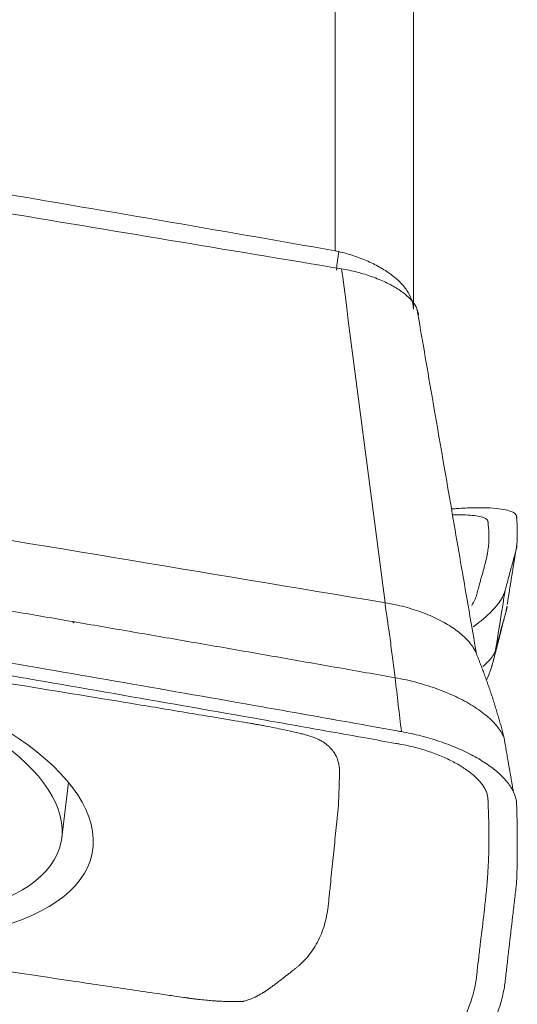
# Model space of a CAD drawing. Units: millimetres. Extents: x -23 to 117, y -42 to 53.
# Drawn here: x 102 to 105, y 2 to 9 of the extents above; entities that cross this region are included whole.
import ezdxf

# ---------------------------------------------------------------- set-up
doc = ezdxf.new("R2010")
doc.units = ezdxf.units.MM
doc.layers.add('1', color=4, linetype='Continuous')

msp = doc.modelspace()

# ---------------------------------------------------------------- linework, layer by layer
at = {"layer": '1', "lineweight": 13}
msp.add_line((103.7448, 7.5), (103.7448, 11.852), dxfattribs=at)
at = {"layer": '1', "lineweight": 18}
for p, q in [((104.2844, 7.0979), (104.2844, 11.6281)), ((101.8645, 3.4637), (101.9089, 3.8441))]:
    msp.add_line(p, q, dxfattribs=at)
at = {"layer": '1', "lineweight": 13}
msp.add_ellipse((103.6374, 7.1464), major_axis=(-0.1528, -0.9883), ratio=0.083987, start_param=1.809042, end_param=1.943996, dxfattribs=at)
at = {"layer": '1', "lineweight": 18}
for centre, major_axis in [((99.8905, 3.7852), (2.1824, -0.4282)), ((99.8974, 3.8202), (-1.9626, 0.3851))]:
    msp.add_ellipse(centre, major_axis=major_axis, ratio=0.431854, dxfattribs=at)
for points, degree in [([(101.3237, 7.9166), (102.1311, 7.7806), (102.9382, 7.6419), (103.7448, 7.5)], 3), ([(103.7903, 7.3758), (102.9962, 7.5078), (102.2021, 7.6398), (101.408, 7.7719)], 3), ([(103.7448, 7.5), (103.7534, 7.4985), (103.7619, 7.4968), (103.7704, 7.4948)], 3), ([(104.7188, 4.7273), (104.3085, 7.103)], 1), ([(104.089, 5.0798), (101.5953, 5.4944), (99.1016, 5.909), (96.6079, 6.3235)], 3), ([(104.9304, 5.0679), (104.9639, 5.276), (104.9974, 5.4841)], 2), ([(104.9216, 5.0217), (104.9256, 5.0385), (104.9296, 5.0553)], 2), ([(104.8227, 4.6382), (104.8684, 4.8033), (104.9085, 4.9673)], 2), ([(104.9076, 4.156), (104.8319, 4.4494), (104.7188, 4.7273)], 2), ([(104.2029, 4.1927), (104.2026, 4.1927), (104.2023, 4.1928), (104.2019, 4.1928)], 3), ([(104.9729, 3.7792), (104.9402, 3.9676), (104.9076, 4.156)], 2)]:
    msp.add_open_spline(points, degree=degree, dxfattribs=at)
for points, knots in [([(104.2839, 7.1123), (104.2837, 7.1149), (104.2834, 7.1176), (104.2819, 7.1304), (104.2798, 7.1408), (104.271, 7.1717), (104.2618, 7.1922), (104.2432, 7.2228), (104.2362, 7.233), (104.2205, 7.2533), (104.212, 7.2633), (104.1844, 7.2927), (104.1633, 7.3117), (104.1275, 7.3392), (104.1149, 7.3482), (104.0888, 7.3657), (104.0617, 7.3825), (104.0327, 7.3983), (104.0028, 7.4135), (103.9874, 7.4208), (103.9398, 7.442), (103.9071, 7.4546), (103.8568, 7.4713), (103.8398, 7.4765), (103.8054, 7.4862), (103.7879, 7.4907), (103.7704, 7.4948)], [0, 0, 0, 0, 0.016957, 0.016957, 0.082493, 0.082493, 0.213566, 0.213566, 0.279102, 0.279102, 0.344638, 0.344638, 0.475711, 0.475711, 0.541247, 0.541247, 0.606783, 0.672319, 0.672319, 0.737855, 0.737855, 0.868928, 0.868928, 0.934464, 0.934464, 1, 1, 1, 1]), ([(103.7903, 7.3758), (103.8263, 7.3698), (103.8981, 7.3547), (104.0012, 7.3232), (104.0956, 7.2844), (104.1773, 7.2397), (104.2432, 7.1908), (104.2905, 7.1398), (104.3141, 7.095), (104.3191, 7.068), (104.3195, 7.0577)], [0, 0, 0, 0, 0.130976, 0.261952, 0.392928, 0.523903, 0.654879, 0.785855, 0.916831, 1, 1, 1, 1]), ([(104.1585, 4.5635), (104.0929, 4.5751), (103.9617, 4.5983), (103.7649, 4.633), (103.5681, 4.6675), (103.3711, 4.702), (103.1741, 4.7364), (102.9769, 4.7707), (102.7797, 4.805), (102.5825, 4.8391), (102.3851, 4.8731), (102.1877, 4.9071), (101.9901, 4.941), (101.7925, 4.9748), (101.5949, 5.0085), (101.3971, 5.0421), (101.1993, 5.0756), (101.0014, 5.1091), (100.8034, 5.1424), (100.6053, 5.1757), (100.4072, 5.2089), (100.2089, 5.242), (100.0106, 5.275), (99.8122, 5.3079), (99.6138, 5.3407), (99.4153, 5.3735), (99.2167, 5.4061), (99.018, 5.4387), (98.8192, 5.4712), (98.6204, 5.5036), (98.4215, 5.5359), (98.2225, 5.5681), (98.0234, 5.6002), (97.8243, 5.6323), (97.6251, 5.6642), (97.4258, 5.6961), (97.2265, 5.7279), (97.027, 5.7596), (96.8275, 5.7912), (96.628, 5.8227), (96.4283, 5.8541), (96.2952, 5.875), (96.2286, 5.8854)], [0, 0, 0, 0, 0.024821, 0.049651, 0.07449, 0.099338, 0.124195, 0.149062, 0.173938, 0.198823, 0.223717, 0.248621, 0.273533, 0.298455, 0.323386, 0.348326, 0.373276, 0.398234, 0.423202, 0.448179, 0.473165, 0.498161, 0.523165, 0.548179, 0.573202, 0.598234, 0.623276, 0.648326, 0.673386, 0.698455, 0.723533, 0.748621, 0.773717, 0.798823, 0.823938, 0.849062, 0.874195, 0.899338, 0.92449, 0.949651, 0.974821, 1, 1, 1, 1]), ([(104.9948, 5.6722), (104.9947, 5.6725), (104.9946, 5.6737), (104.9942, 5.676), (104.9923, 5.6818), (104.9869, 5.6899), (104.97, 5.7029), (104.9359, 5.7161), (104.8746, 5.7272), (104.7952, 5.7329), (104.6991, 5.7333), (104.6142, 5.7294), (104.5629, 5.7258), (104.5506, 5.7248)], [0, 0, 0, 0, 0.005607, 0.024559, 0.043511, 0.119319, 0.195126, 0.346742, 0.498357, 0.649972, 0.801587, 0.953202, 1, 1, 1, 1]), ([(104.5557, 5.6832), (104.5608, 5.6833), (104.5924, 5.6841), (104.6457, 5.6839), (104.7064, 5.6794), (104.753, 5.671), (104.7791, 5.6608), (104.7919, 5.6508), (104.796, 5.6446), (104.7973, 5.6404), (104.7978, 5.6381), (104.7981, 5.6356), (104.7983, 5.6321), (104.7988, 5.6277), (104.8006, 5.6105), (104.8033, 5.5808), (104.8052, 5.5388), (104.8043, 5.4962), (104.8007, 5.4603), (104.7972, 5.4367), (104.7956, 5.4267), (104.795, 5.4231), (104.7946, 5.4208), (104.7942, 5.419), (104.7939, 5.4172), (104.7935, 5.4149), (104.793, 5.4122), (104.7912, 5.403), (104.788, 5.3875), (104.7813, 5.3581), (104.7679, 5.3064), (104.7508, 5.247), (104.7349, 5.1895), (104.7269, 5.1599), (104.722, 5.1414), (104.7195, 5.1322), (104.7152, 5.1176), (104.7057, 5.0942), (104.6942, 5.0741), (104.6857, 5.0613)], [0, 0, 0, 0, 0.005907, 0.037326, 0.068745, 0.100164, 0.131582, 0.147292, 0.163001, 0.166929, 0.170856, 0.174783, 0.178711, 0.186565, 0.19442, 0.257258, 0.320096, 0.382934, 0.445771, 0.47719, 0.485045, 0.488972, 0.4929, 0.494863, 0.496827, 0.500754, 0.504682, 0.508609, 0.540028, 0.571447, 0.634285, 0.75996, 0.822798, 0.877781, 0.885636, 0.901345, 0.917055, 0.948473, 1, 1, 1, 1]), ([(104.9163, 5.1652), (104.9173, 5.1687), (104.9187, 5.1741), (104.9237, 5.1924), (104.9317, 5.2222), (104.9473, 5.2798), (104.9635, 5.3394), (104.9777, 5.3914), (104.9858, 5.4212), (104.9902, 5.437), (104.9927, 5.4463), (104.9934, 5.4491), (104.9941, 5.4514), (104.9946, 5.4533), (104.9949, 5.4551), (104.9951, 5.4573), (104.9953, 5.4609), (104.9962, 5.4709), (104.9981, 5.4943), (104.9997, 5.5301), (105.0002, 5.5727), (104.9991, 5.6152), (104.9972, 5.645), (104.9957, 5.6625), (104.9953, 5.6669), (104.995, 5.6701), (104.9949, 5.6716), (104.9948, 5.6722)], [0, 0, 0, 0, 0.020172, 0.030957, 0.106451, 0.19273, 0.365288, 0.451567, 0.494707, 0.537846, 0.543238, 0.548631, 0.554023, 0.55672, 0.559416, 0.564808, 0.570201, 0.580986, 0.624125, 0.710404, 0.796683, 0.882962, 0.969241, 0.980026, 0.990811, 0.996203, 1, 1, 1, 1]), ([(103.71, 4.2806), (103.5557, 4.3081), (103.083, 4.3919), (101.9735, 4.5864), (100.3811, 4.8598), (98.4697, 5.1785), (97.0332, 5.4111), (96.2309, 5.5386), (96.0499, 5.5672), (96.0252, 5.5711), (96.0091, 5.5737), (96.0019, 5.5748), (96, 5.5751)], [0, 0, 0, 0, 0.060095, 0.184039, 0.431927, 0.679814, 0.927702, 0.989674, 0.993547, 0.997421, 0.999357, 1, 1, 1, 1]), ([(104.192, 4.1068), (104.2101, 4.1036), (104.2446, 4.0967), (104.3127, 4.0806), (104.3956, 4.056), (104.4884, 4.0204), (104.5725, 3.9797), (104.6457, 3.9351), (104.7064, 3.8878), (104.753, 3.8389), (104.7791, 3.7981), (104.7919, 3.7655), (104.796, 3.7477), (104.7973, 3.7363), (104.7978, 3.7304), (104.7981, 3.7239), (104.7983, 3.7149), (104.7988, 3.7038), (104.8006, 3.6595), (104.8033, 3.5837), (104.8052, 3.4773), (104.8043, 3.3714), (104.8007, 3.2835), (104.7972, 3.2266), (104.7956, 3.2026), (104.795, 3.1939), (104.7946, 3.1884), (104.7942, 3.184), (104.7939, 3.1797), (104.7935, 3.1742), (104.793, 3.1677), (104.7912, 3.1459), (104.788, 3.1088), (104.7813, 3.0393), (104.7679, 2.9178), (104.7508, 2.7792), (104.7349, 2.6448), (104.7269, 2.5754), (104.722, 2.5321), (104.7195, 2.5105), (104.7152, 2.4765), (104.7046, 2.4177), (104.6819, 2.3351), (104.6425, 2.2387), (104.5911, 2.1453), (104.5383, 2.0701), (104.4961, 2.019), (104.4706, 1.9903), (104.4035, 1.9187), (104.2871, 1.7949), (104.1503, 1.6491), (104.0667, 1.5602), (104.0333, 1.5245), (104.0273, 1.5182), (104.0214, 1.5124), (104.0131, 1.5056), (103.9908, 1.4903), (103.9476, 1.4712), (103.8793, 1.4569), (103.8222, 1.4528), (103.7772, 1.4525), (103.7386, 1.454), (103.7027, 1.4574), (103.6792, 1.4605), (103.6673, 1.4622), (103.6537, 1.4643), (103.6342, 1.4674), (103.6092, 1.4713), (103.4302, 1.4997), (102.6246, 1.6277), (101.1925, 1.8596), (99.2832, 2.1779), (97.6926, 2.451), (96.5796, 2.6462), (96.0229, 2.7448), (95.7451, 2.7944), (95.6055, 2.8193), (95.5367, 2.8316), (95.4996, 2.8382), (95.4799, 2.8418), (95.4668, 2.8441), (95.4589, 2.8455), (95.45, 2.8472), (95.436, 2.8499), (95.4069, 2.856), (95.3465, 2.8703), (95.264, 2.895), (95.1712, 2.9306), (95.087, 2.9713), (95.0138, 3.0158), (94.9531, 3.063), (94.9065, 3.1117), (94.8804, 3.1526), (94.8676, 3.1852), (94.8635, 3.2031), (94.8622, 3.2145), (94.8617, 3.2204), (94.8615, 3.2269), (94.8612, 3.2359), (94.8608, 3.247), (94.8589, 3.2913), (94.8562, 3.3671), (94.8543, 3.4735), (94.8552, 3.5795), (94.8588, 3.6673), (94.8623, 3.7242), (94.8639, 3.7482), (94.8646, 3.7569), (94.865, 3.7624), (94.8653, 3.7668), (94.8656, 3.7711), (94.866, 3.7766), (94.8666, 3.7831), (94.8683, 3.8049), (94.8715, 3.842), (94.8783, 3.9115), (94.8916, 4.033), (94.9087, 4.1716), (94.9246, 4.306), (94.9326, 4.3754), (94.9376, 4.4187), (94.94, 4.4403), (94.9443, 4.4744), (94.9549, 4.5331), (94.9776, 4.6158), (95.017, 4.7121), (95.0684, 4.8055), (95.1213, 4.8807), (95.1634, 4.9318), (95.1889, 4.9605), (95.256, 5.0321), (95.3724, 5.1559), (95.5092, 5.3017), (95.5928, 5.3906), (95.6262, 5.4263), (95.6322, 5.4326), (95.6381, 5.4384), (95.6464, 5.4452), (95.6688, 5.4605), (95.7119, 5.4796), (95.7802, 5.4939), (95.8373, 5.498), (95.8823, 5.4983), (95.9209, 5.4968), (95.9569, 5.4934), (95.9803, 5.4903), (95.9923, 5.4886), (96.0058, 5.4865), (96.0254, 5.4834), (96.0503, 5.4795), (96.2293, 5.4511), (97.0349, 5.3231), (98.4671, 5.0912), (100.3763, 4.7729), (101.9669, 4.4998), (103.08, 4.3046), (103.6364, 4.206), (103.9445, 4.1512), (104.1034, 4.1227), (104.1829, 4.1085), (104.192, 4.1068)], [0, 0, 0, 0, 0.001953, 0.003906, 0.007812, 0.011719, 0.015625, 0.019531, 0.023438, 0.027344, 0.03125, 0.033203, 0.035156, 0.035645, 0.036133, 0.036621, 0.037109, 0.038086, 0.039062, 0.046875, 0.054688, 0.0625, 0.070312, 0.074219, 0.075195, 0.075684, 0.076172, 0.076416, 0.07666, 0.077148, 0.077637, 0.078125, 0.082031, 0.085938, 0.09375, 0.109375, 0.117188, 0.124023, 0.125, 0.126953, 0.128906, 0.132812, 0.140625, 0.148438, 0.15625, 0.164062, 0.167969, 0.169922, 0.171875, 0.1875, 0.203125, 0.210938, 0.211914, 0.212402, 0.212891, 0.213867, 0.214844, 0.21875, 0.222656, 0.225586, 0.226562, 0.228516, 0.230469, 0.230957, 0.231445, 0.231934, 0.232422, 0.233398, 0.234375, 0.25, 0.3125, 0.375, 0.4375, 0.46875, 0.484375, 0.492188, 0.496094, 0.498047, 0.499023, 0.499634, 0.5, 0.500366, 0.500488, 0.500977, 0.501953, 0.503906, 0.507812, 0.511719, 0.515625, 0.519531, 0.523438, 0.527344, 0.53125, 0.533203, 0.535156, 0.535645, 0.536133, 0.536621, 0.537109, 0.538086, 0.539062, 0.546875, 0.554688, 0.5625, 0.570312, 0.574219, 0.575195, 0.575684, 0.576172, 0.576416, 0.57666, 0.577148, 0.577637, 0.578125, 0.582031, 0.585938, 0.59375, 0.609375, 0.617188, 0.624023, 0.625, 0.626953, 0.628906, 0.632812, 0.640625, 0.648438, 0.65625, 0.664062, 0.667969, 0.669922, 0.671875, 0.6875, 0.703125, 0.710938, 0.711914, 0.712402, 0.712891, 0.713867, 0.714844, 0.71875, 0.722656, 0.725586, 0.726562, 0.728516, 0.730469, 0.730957, 0.731445, 0.731934, 0.732422, 0.733398, 0.734375, 0.75, 0.8125, 0.875, 0.9375, 0.96875, 0.984375, 0.992188, 0.999023, 1, 1, 1, 1]), ([(97.0643, 5.2074), (97.0682, 5.2068), (97.0857, 5.2043), (97.1436, 5.1958), (97.296, 5.1736), (97.5012, 5.1435), (97.9548, 5.0766), (98.8029, 4.9494), (99.5642, 4.8321), (100.1353, 4.7424), (100.294, 4.7175), (100.5478, 4.6773), (100.9916, 4.6067), (101.6242, 4.5047), (102.253, 4.4016), (102.7056, 4.3266), (102.9125, 4.292), (103.0622, 4.267), (103.1195, 4.2574), (103.1396, 4.254), (103.1432, 4.2534)], [0, 0, 0, 0, 0.005977, 0.021447, 0.036918, 0.067858, 0.129739, 0.253502, 0.485556, 0.501026, 0.531967, 0.562907, 0.624789, 0.748551, 0.872313, 0.934194, 0.965135, 0.980605, 0.996075, 1, 1, 1, 1]), ([(104.6957, 4.9135), (104.7019, 4.918), (104.7326, 4.9405), (104.7821, 4.9804), (104.8358, 5.0321), (104.877, 5.0821), (104.9006, 5.1221), (104.9117, 5.1493), (104.9152, 5.161), (104.9163, 5.165), (104.9163, 5.1652)], [0, 0, 0, 0, 0.049076, 0.24859, 0.448104, 0.647619, 0.847133, 0.94689, 0.996768, 1, 1, 1, 1]), ([(104.1585, 4.5635), (104.1527, 4.6106), (104.1411, 4.7027), (104.1266, 4.8118), (104.1165, 4.8847), (104.1107, 4.9253), (104.1071, 4.9502), (104.1042, 4.9698), (104.1013, 4.9895), (104.0962, 5.0252), (104.0919, 5.0576), (104.089, 5.0798)], [0, 0, 0, 0, 0.25, 0.5, 0.625, 0.6875, 0.75, 0.78125, 0.8125, 0.875, 1, 1, 1, 1]), ([(104.8502, 4.7545), (104.8618, 4.7976), (104.8792, 4.8623), (104.9027, 4.9485), (104.916, 4.9969), (104.9241, 5.0268), (104.9263, 5.0347), (104.9274, 5.0389), (104.9278, 5.0404), (104.9282, 5.0417), (104.9283, 5.0418), (104.9283, 5.0421), (104.9284, 5.0423), (104.9285, 5.0427), (104.9285, 5.0429), (104.9286, 5.0434), (104.9287, 5.044), (104.9287, 5.0447), (104.9288, 5.0458), (104.9289, 5.0465), (104.929, 5.0479), (104.929, 5.0486), (104.9291, 5.0493), (104.9291, 5.0493)], [0, 0, 0, 0, 0.438236, 0.657355, 0.876473, 0.931252, 0.958642, 0.958642, 0.972337, 0.972337, 0.974049, 0.974049, 0.975761, 0.975761, 0.979184, 0.979184, 0.982608, 0.986032, 0.986032, 0.992879, 0.992879, 0.999727, 1, 1, 1, 1]), ([(101.9389, 4.9497), (101.94, 4.9483), (101.9455, 4.9421), (101.9475, 4.9396), (101.9476, 4.9395)], [0, 0, 0, 0, 0.199564, 1, 1, 1, 1]), ([(104.7633, 4.6413), (104.7658, 4.6435), (104.7754, 4.652), (104.7909, 4.6667), (104.8083, 4.685), (104.8233, 4.7031), (104.8354, 4.7207), (104.8431, 4.735), (104.8477, 4.7462), (104.8494, 4.7517), (104.8502, 4.7545)], [0, 0, 0, 0, 0.055265, 0.212721, 0.370177, 0.527632, 0.685088, 0.842544, 0.921272, 1, 1, 1, 1]), ([(104.7877, 4.5476), (104.794, 4.5614), (104.8222, 4.6281), (104.8412, 4.6981), (104.8502, 4.7545)], [0, 0, 0, 0, 0.209175, 1, 1, 1, 1]), ([(104.2019, 4.1928), (104.1914, 4.1947), (104.1121, 4.209), (103.9533, 4.2374), (103.7993, 4.2648), (103.7149, 4.2798), (103.71, 4.2806)], [0, 0, 0, 0, 0.058969, 0.484374, 0.970551, 1, 1, 1, 1]), ([(103.1432, 4.2534), (103.1682, 4.2492), (103.1791, 4.2473), (103.2044, 4.2429), (103.2354, 4.2373), (103.2778, 4.2295), (103.3288, 4.2195), (103.3903, 4.2069), (103.4515, 4.1934), (103.5022, 4.1814), (103.5427, 4.1709), (103.5826, 4.1593), (103.6202, 4.1454), (103.6525, 4.1285), (103.6734, 4.115), (103.6917, 4.1009), (103.7131, 4.0817), (103.7305, 4.0621), (103.7431, 4.0426), (103.7496, 4.0304), (103.7565, 4.016), (103.7642, 3.9968), (103.7714, 3.9705), (103.775, 3.9468), (103.776, 3.9311), (103.7762, 3.921), (103.7761, 3.9166), (103.7761, 3.9147), (103.7761, 3.9146)], [0, 0, 0, 0, 0.027382, 0.058743, 0.090103, 0.121463, 0.184183, 0.246904, 0.309624, 0.372345, 0.403705, 0.435065, 0.497785, 0.529146, 0.560506, 0.591866, 0.623226, 0.685947, 0.717307, 0.748667, 0.764347, 0.811387, 0.874108, 0.936828, 0.968188, 0.983869, 0.999549, 1, 1, 1, 1]), ([(104.9948, 3.6989), (104.9947, 3.6996), (104.9946, 3.7027), (104.9942, 3.7086), (104.9923, 3.7243), (104.9869, 3.7478), (104.97, 3.7903), (104.9359, 3.8434), (104.8746, 3.9075), (104.7952, 3.9691), (104.6991, 4.0274), (104.5888, 4.0804), (104.4672, 4.1268), (104.3587, 4.1588), (104.2699, 4.1798), (104.2247, 4.1888), (104.2029, 4.1927)], [0, 0, 0, 0, 0.003982, 0.017442, 0.030902, 0.08474, 0.138579, 0.246257, 0.353934, 0.461612, 0.56929, 0.676967, 0.784645, 0.892322, 0.946161, 1, 1, 1, 1]), ([(103.7761, 3.9146), (103.7761, 3.9133), (103.7759, 3.9069), (103.7757, 3.8968), (103.7753, 3.8818), (103.7743, 3.8449), (103.7727, 3.7971), (103.7711, 3.7526), (103.77, 3.7269), (103.7697, 3.7196), (103.7695, 3.7159), (103.7693, 3.7122), (103.769, 3.7048), (103.7686, 3.6962), (103.7683, 3.6878), (103.7681, 3.6827), (103.7681, 3.6811), (103.7679, 3.6791)], [0, 0, 0, 0, 0.011289, 0.062162, 0.124775, 0.25, 0.50045, 0.750901, 0.813514, 0.829167, 0.84482, 0.860473, 0.876126, 0.938739, 0.970045, 0.985698, 1, 1, 1, 1]), ([(103.7679, 3.6791), (103.7679, 3.6789), (103.7677, 3.6765), (103.7668, 3.6684), (103.7655, 3.6551), (103.7629, 3.6306), (103.7581, 3.5825), (103.7509, 3.5133), (103.7425, 3.4305), (103.734, 3.3476), (103.7255, 3.2642), (103.7172, 3.1814), (103.7103, 3.1139), (103.7044, 3.0552), (103.7017, 3.0277), (103.7004, 3.0158), (103.7004, 3.0158)], [0, 0, 0, 0, 0.001347, 0.016946, 0.032546, 0.063745, 0.126144, 0.250941, 0.375739, 0.500536, 0.625333, 0.750131, 0.874928, 0.937327, 0.999725, 1, 1, 1, 1]), ([(104.9163, 2.4764), (104.9173, 2.4846), (104.9187, 2.4972), (104.9237, 2.5402), (104.9317, 2.6099), (104.9473, 2.7449), (104.9635, 2.8843), (104.9777, 3.0062), (104.9858, 3.0759), (104.9902, 3.1129), (104.9927, 3.1347), (104.9934, 3.1412), (104.9941, 3.1466), (104.9946, 3.151), (104.9949, 3.1554), (104.9951, 3.1609), (104.9953, 3.1698), (104.9962, 3.1941), (104.9981, 3.2515), (104.9997, 3.3401), (105.0002, 3.4467), (104.9991, 3.5535), (104.9972, 3.6293), (104.9957, 3.674), (104.9953, 3.6852), (104.995, 3.6934), (104.9949, 3.6973), (104.9948, 3.6989)], [0, 0, 0, 0, 0.020172, 0.030957, 0.106451, 0.19273, 0.365288, 0.451567, 0.494707, 0.537846, 0.543238, 0.548631, 0.554023, 0.55672, 0.559416, 0.564808, 0.570201, 0.580986, 0.624125, 0.710404, 0.796683, 0.882962, 0.969241, 0.980026, 0.990811, 0.996203, 1, 1, 1, 1]), ([(102.7168, 2.363), (102.7129, 2.3635), (102.6954, 2.3661), (102.6374, 2.3745), (102.485, 2.3967), (102.2799, 2.4268), (101.8263, 2.4938), (100.9782, 2.621), (100.2169, 2.7383), (99.6457, 2.8279), (99.4871, 2.8529), (99.2333, 2.893), (98.7895, 2.9637), (98.1569, 3.0657), (97.5281, 3.1687), (97.0755, 3.2438), (96.8686, 3.2783), (96.7188, 3.3034), (96.6615, 3.313), (96.6415, 3.3164), (96.6379, 3.317)], [0, 0, 0, 0, 0.005977, 0.021447, 0.036918, 0.067858, 0.129739, 0.253502, 0.485556, 0.501026, 0.531967, 0.562907, 0.624789, 0.748551, 0.872313, 0.934194, 0.965135, 0.980605, 0.996075, 1, 1, 1, 1]), ([(103.7004, 3.0158), (103.7001, 3.0129), (103.6995, 3.0073), (103.6984, 2.9969), (103.6963, 2.9802), (103.6908, 2.9431), (103.6763, 2.8724), (103.6427, 2.773), (103.5866, 2.6789), (103.5332, 2.618), (103.5016, 2.5883), (103.486, 2.5747), (103.4747, 2.5654), (103.47, 2.5617), (103.4683, 2.5603), (103.4681, 2.5601)], [0, 0, 0, 0, 0.01533, 0.030935, 0.062144, 0.124562, 0.2494, 0.499074, 0.748748, 0.873585, 0.936004, 0.967213, 0.982817, 0.998422, 1, 1, 1, 1]), ([(95.9495, 2.6702), (96.1039, 2.6427), (96.5764, 2.559), (97.6861, 2.3643), (99.2784, 2.091), (101.1898, 1.7723), (102.6263, 1.5397), (103.4286, 1.4122), (103.6096, 1.3836), (103.6343, 1.3797), (103.6504, 1.3771), (103.6577, 1.376), (103.6595, 1.3757)], [0, 0, 0, 0, 0.060095, 0.184039, 0.431927, 0.679815, 0.927702, 0.989674, 0.993547, 0.997421, 0.999357, 1, 1, 1, 1]), ([(103.4681, 2.5601), (103.4667, 2.559), (103.4626, 2.5558), (103.4558, 2.5504), (103.4483, 2.5446), (103.4384, 2.5368), (103.4171, 2.5201), (103.3873, 2.4971), (103.3527, 2.4707), (103.3287, 2.4526), (103.3145, 2.442), (103.3076, 2.4368), (103.3043, 2.4343), (103.3043, 2.4343)], [0, 0, 0, 0, 0.014067, 0.061013, 0.123609, 0.186204, 0.2488, 0.499182, 0.749565, 0.874756, 0.937351, 0.999947, 1, 1, 1, 1]), ([(104.6424, 1.9168), (104.647, 1.9217), (104.6585, 1.9341), (104.683, 1.9617), (104.727, 2.015), (104.7821, 2.0935), (104.8358, 2.191), (104.877, 2.2917), (104.9006, 2.3779), (104.9117, 2.4394), (104.9152, 2.4665), (104.9163, 2.4758), (104.9163, 2.4764)], [0, 0, 0, 0, 0.029563, 0.073545, 0.161507, 0.337432, 0.513357, 0.689282, 0.865207, 0.953169, 0.99715, 1, 1, 1, 1]), ([(103.0862, 1.1308), (101.8303, 1.3425), (100.5744, 1.5544), (99.1615, 1.7929), (99.0045, 1.8194), (98.769, 1.8592), (98.6905, 1.8725), (98.5336, 1.8993), (98.4552, 1.9128), (98.063, 1.9805), (97.7494, 2.0352), (97.3569, 2.1013), (97.2784, 2.1144), (97.1212, 2.1402), (97.0426, 2.153), (96.8853, 2.1781), (96.8066, 2.1904), (96.6491, 2.2148), (96.5703, 2.2269), (96.3339, 2.2628), (96.1762, 2.2861), (95.8601, 2.3306), (95.7019, 2.3518), (95.5433, 2.3718)], [0, 0, 0, 0, 0.5, 0.5, 0.5625, 0.5625, 0.59375, 0.59375, 0.625, 0.625, 0.75, 0.75, 0.78125, 0.78125, 0.8125, 0.8125, 0.84375, 0.84375, 0.875, 0.875, 0.9375, 0.9375, 1, 1, 1, 1]), ([(103.3043, 2.4343), (103.3009, 2.4318), (103.2943, 2.427), (103.2812, 2.4177), (103.2699, 2.4101), (103.261, 2.4044), (103.2581, 2.4026), (103.2554, 2.4009), (103.2517, 2.3987), (103.2474, 2.396), (103.2363, 2.3894), (103.2114, 2.3754), (103.1782, 2.3592), (103.146, 2.3465), (103.1282, 2.3411), (103.1187, 2.3388), (103.1137, 2.3378), (103.1107, 2.3374), (103.1092, 2.3372), (103.1083, 2.3371)], [0, 0, 0, 0, 0.062449, 0.124958, 0.249977, 0.265604, 0.281231, 0.300766, 0.312486, 0.343741, 0.374995, 0.500014, 0.750051, 0.87507, 0.937579, 0.968834, 0.984461, 0.992275, 1, 1, 1, 1]), ([(103.1083, 2.3371), (103.1083, 2.3371), (103.1074, 2.337), (103.1055, 2.337), (103.1016, 2.3368), (103.0949, 2.3366), (103.0813, 2.3363), (103.0539, 2.3359), (103.0142, 2.3362), (102.9778, 2.3375), (102.9565, 2.3386), (102.9503, 2.3389), (102.9473, 2.3391), (102.9442, 2.3393), (102.9381, 2.3396), (102.9289, 2.3402), (102.9186, 2.3409), (102.898, 2.3424), (102.865, 2.3451), (102.8258, 2.3491), (102.7916, 2.353), (102.7665, 2.3561), (102.7483, 2.3585), (102.7308, 2.361), (102.733, 2.3606), (102.7168, 2.363)], [0, 0, 0, 0, 0.000089, 0.007949, 0.015808, 0.031526, 0.062963, 0.125837, 0.251585, 0.377333, 0.40877, 0.416629, 0.424489, 0.432348, 0.440207, 0.471644, 0.503081, 0.5188, 0.628829, 0.754577, 0.817451, 0.880325, 0.943199, 0.974636, 1, 1, 1, 1])]:
    msp.add_open_spline(points, degree=3, knots=knots, dxfattribs=at)
at = {"layer": '1', "lineweight": 13}
for points in [[(103.7903, 7.3758), (103.7928, 7.3567), (103.7953, 7.3375), (103.7978, 7.3184)], [(103.7978, 7.3184), (103.8948, 6.5722), (103.9919, 5.826), (104.089, 5.0798)], [(104.1585, 4.5635), (104.173, 4.4401), (104.1875, 4.3165), (104.2019, 4.1928)]]:
    msp.add_open_spline(points, degree=3, dxfattribs=at)
for points, knots in [([(104.9164, 5.1652), (104.9108, 5.1305), (104.8887, 4.9935), (104.8666, 4.8567), (104.8502, 4.7545)], [0, 0, 0, 0, 0.25309, 1, 1, 1, 1]), ([(104.089, 5.0798), (104.1348, 5.0722), (104.2263, 5.0526), (104.3561, 5.0107), (104.4721, 4.9589), (104.5699, 4.8999), (104.6464, 4.8366), (104.6944, 4.7783), (104.7131, 4.7419), (104.7188, 4.7272)], [0, 0, 0, 0, 0.149558, 0.299116, 0.448674, 0.598232, 0.74779, 0.897348, 1, 1, 1, 1]), ([(104.9077, 4.1558), (104.9037, 4.1644), (104.8927, 4.1853), (104.8701, 4.2186), (104.8386, 4.2553), (104.8007, 4.2916), (104.7568, 4.3272), (104.6907, 4.3732), (104.6136, 4.4167), (104.5275, 4.4562), (104.459, 4.4835), (104.3871, 4.5082), (104.3125, 4.53), (104.2361, 4.5487), (104.1844, 4.559), (104.1585, 4.5635)], [0, 0, 0, 0, 0.051839, 0.124775, 0.19771, 0.270645, 0.343581, 0.416516, 0.562387, 0.635323, 0.708258, 0.781194, 0.854129, 0.927065, 1, 1, 1, 1])]:
    msp.add_open_spline(points, degree=3, knots=knots, dxfattribs=at)

doc.saveas('drawing.dxf')
